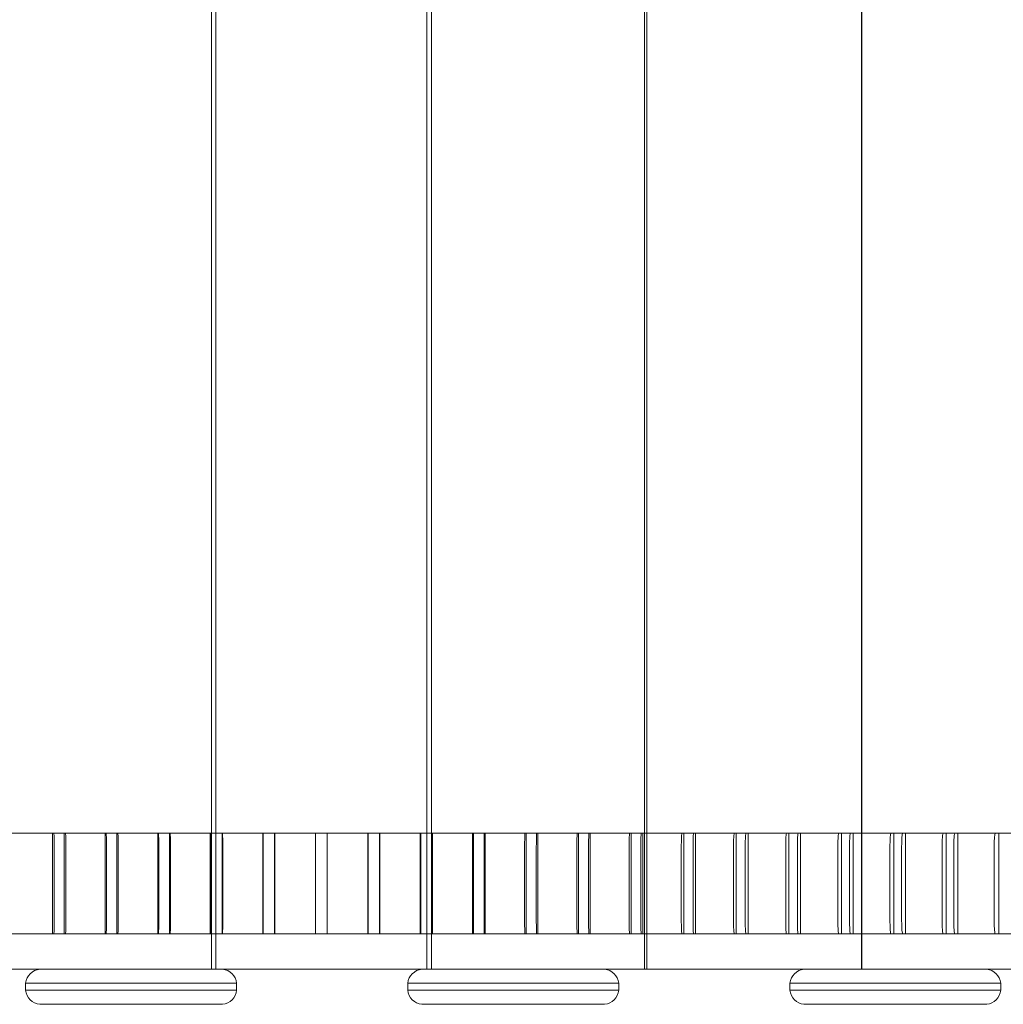
# Model space of a CAD drawing. Units: millimetres. Extents: x -212 to 8768, y -1872 to 5797.
# Drawn here: x 4471 to 4891, y 2228 to 2648 of the extents above; entities that cross this region are included whole.
import ezdxf

# ---------------------------------------------------------------- set-up
doc = ezdxf.new("R2010")
doc.units = ezdxf.units.MM

# ---------------------------------------------------------------- blocks, each defined once
blk = doc.blocks.new('A$C5B023A08')
at = {"color": 0, "linetype": 'Continuous', "lineweight": 0}
for p, q in [((761.99, 2206.77), (761.99, 1426.77)), ((763.91, 2206.77), (763.91, 1426.77)), ((853.91, 2206.77), (853.91, 1426.77)), ((855.82, 1426.77), (855.82, 2206.77)), ((946.69, 1426.77), (946.69, 2206.77)), ((947.69, 1426.77), (947.69, 2206.77)), ((1039.36, 1426.77), (1039.36, 2206.77)), ((1039.44, 1426.77), (1039.44, 2206.77)), ((671.12, 1469.77), (761.99, 1469.77)), ((694.18, 1426.77), (694.18, 1469.77)), ((699.18, 1426.77), (699.18, 1469.77)), ((716.62, 1426.77), (716.62, 1469.77)), ((721.62, 1426.77), (721.62, 1469.77)), ((739.06, 1426.77), (739.06, 1469.77)), ((744.06, 1426.77), (744.06, 1469.77)), ((761.51, 1426.77), (761.51, 1469.77)), ((761.99, 1469.77), (763.91, 1469.77)), ((763.91, 1469.77), (853.91, 1469.77)), ((766.51, 1426.77), (766.51, 1469.77)), ((783.96, 1426.77), (783.96, 1469.77)), ((788.96, 1426.77), (788.96, 1469.77)), ((806.41, 1426.77), (806.41, 1469.77)), ((811.41, 1426.77), (811.41, 1469.77)), ((828.86, 1426.77), (828.86, 1469.77)), ((833.86, 1426.77), (833.86, 1469.77)), ((851.31, 1426.77), (851.31, 1469.77)), ((853.91, 1469.77), (855.82, 1469.77)), ((855.82, 1469.77), (946.69, 1469.77)), ((856.31, 1426.77), (856.31, 1469.77)), ((873.75, 1426.77), (873.75, 1469.77)), ((878.75, 1426.77), (878.75, 1469.77)), ((896.2, 1426.77), (896.2, 1469.77)), ((901.19, 1426.77), (901.19, 1469.77)), ((918.64, 1426.77), (918.64, 1469.77)), ((923.63, 1426.77), (923.63, 1469.77)), ((941.07, 1426.77), (941.07, 1469.77)), ((946.06, 1426.77), (946.06, 1469.77)), ((946.69, 1469.77), (947.69, 1469.77)), ((947.69, 1469.77), (1039.36, 1469.77)), ((963.49, 1426.77), (963.49, 1469.77)), ((968.49, 1426.77), (968.49, 1469.77)), ((985.91, 1426.77), (985.91, 1469.77)), ((990.9, 1426.77), (990.9, 1469.77)), ((1008.32, 1426.77), (1008.32, 1469.77)), ((1013.31, 1426.77), (1013.31, 1469.77)), ((1030.72, 1426.77), (1030.72, 1469.77)), ((1035.71, 1426.77), (1035.71, 1469.77)), ((1039.36, 1469.77), (1039.44, 1469.77)), ((1039.44, 1469.77), (1658.36, 1469.77)), ((1053.11, 1426.77), (1053.11, 1469.77)), ((1058.09, 1426.77), (1058.09, 1469.77)), ((1075.48, 1426.77), (1075.48, 1469.77)), ((1080.47, 1426.77), (1080.47, 1469.77)), ((1097.85, 1426.77), (1097.85, 1469.77)), ((694.94, 1432.77), (694.94, 1463.77)), ((699.93, 1463.77), (699.93, 1432.77)), ((717.22, 1432.77), (717.22, 1463.77)), ((722.22, 1463.77), (722.22, 1432.77)), ((739.52, 1432.77), (739.52, 1463.77)), ((744.51, 1463.77), (744.51, 1432.77)), ((761.81, 1432.77), (761.81, 1463.77)), ((766.81, 1463.77), (766.81, 1432.77)), ((784.11, 1432.77), (784.11, 1463.77)), ((789.11, 1463.77), (789.11, 1432.77)), ((828.71, 1432.77), (828.71, 1463.77)), ((833.71, 1463.77), (833.71, 1432.77)), ((851.01, 1432.77), (851.01, 1463.77)), ((856.01, 1463.77), (856.01, 1432.77)), ((873.3, 1432.77), (873.3, 1463.77)), ((878.3, 1463.77), (878.3, 1432.77)), ((895.59, 1432.77), (895.59, 1463.77)), ((900.59, 1463.77), (900.59, 1432.77)), ((917.88, 1432.77), (917.88, 1463.77)), ((922.88, 1463.77), (922.88, 1432.77)), ((940.17, 1432.77), (940.17, 1463.77)), ((945.16, 1463.77), (945.16, 1432.77)), ((962.44, 1432.77), (962.44, 1463.77)), ((967.44, 1463.77), (967.44, 1432.77)), ((984.71, 1432.77), (984.71, 1463.77)), ((989.7, 1463.77), (989.7, 1432.77)), ((1006.97, 1432.77), (1006.97, 1463.77)), ((1011.96, 1463.77), (1011.96, 1432.77)), ((1029.22, 1432.77), (1029.22, 1463.77)), ((1034.21, 1463.77), (1034.21, 1432.77)), ((1051.46, 1432.77), (1051.46, 1463.77)), ((1056.44, 1463.77), (1056.44, 1432.77)), ((1073.68, 1432.77), (1073.68, 1463.77)), ((1078.66, 1463.77), (1078.66, 1432.77)), ((1095.89, 1432.77), (1095.89, 1463.77)), ((-78.3, 1426.77), (1563.85, 1426.77)), ((761.99, 1426.77), (761.99, 1411.77)), ((763.91, 1426.77), (763.91, 1411.77)), ((853.91, 1426.77), (853.91, 1411.77)), ((855.82, 1411.77), (855.82, 1426.77)), ((946.69, 1411.77), (946.69, 1426.77)), ((947.69, 1411.77), (947.69, 1426.77)), ((1039.36, 1411.77), (1039.36, 1426.77)), ((1039.44, 1411.77), (1039.44, 1426.77)), ((-46.2, 1411.77), (1563.85, 1411.77)), ((682.74, 1402.77), (682.74, 1405.77)), ((682.74, 1405.77), (772.74, 1405.77)), ((772.74, 1402.77), (772.74, 1405.77)), ((845.74, 1402.77), (845.74, 1405.77)), ((845.74, 1405.77), (935.74, 1405.77)), ((935.74, 1402.77), (935.74, 1405.77)), ((1008.74, 1402.77), (1008.74, 1405.77)), ((1008.74, 1405.77), (1098.74, 1405.77)), ((1098.74, 1402.77), (1098.74, 1405.77)), ((772.74, 1402.77), (682.74, 1402.77)), ((935.74, 1402.77), (845.74, 1402.77)), ((1098.74, 1402.77), (1008.74, 1402.77)), ((688.74, 1396.77), (766.74, 1396.77)), ((851.74, 1396.77), (929.74, 1396.77)), ((1014.74, 1396.77), (1092.74, 1396.77))]:
    blk.add_line(p, q, dxfattribs=at)
for centre, start, end in [((689.53, 1404.98), 96.6396, 173.3604), ((765.95, 1404.98), 6.6396, 83.3604), ((852.53, 1404.98), 96.6396, 173.3604), ((928.95, 1404.98), 6.6396, 83.3604), ((1015.53, 1404.98), 96.6396, 173.3604), ((1091.95, 1404.98), 6.6396, 83.3604), ((689.53, 1403.56), 186.6396, 263.3604), ((765.95, 1403.56), 276.6396, 353.3604), ((852.53, 1403.56), 186.6396, 263.3604), ((928.95, 1403.56), 276.6396, 353.3604), ((1015.53, 1403.56), 186.6396, 263.3604), ((1091.95, 1403.56), 276.6396, 353.3604)]:
    blk.add_arc(centre, 6.84, start, end, dxfattribs=at)
for points, knots in [([(694.94, 1463.77), (694.94, 1464.2), (694.93, 1464.62), (694.93, 1465.46), (694.92, 1465.87), (694.91, 1466.97), (694.89, 1467.61), (694.85, 1468.66), (694.83, 1469.07), (694.78, 1469.62), (694.76, 1469.77), (694.73, 1469.77)], [-9.264064, -9.264064, -9.264064, -9.264064, -7.979475, -7.979475, -6.698987, -6.698987, -4.392534, -4.392534, -2.174827, -2.174827, 0, 0, 0, 0]), ([(699.73, 1469.77), (699.75, 1469.77), (699.78, 1469.62), (699.83, 1469.06), (699.85, 1468.63), (699.89, 1467.53), (699.91, 1466.86), (699.93, 1465.38), (699.93, 1464.58), (699.93, 1463.77)], [-9.284258, -9.284258, -9.284258, -9.284258, -7.093467, -7.093467, -4.809976, -4.809976, -2.430409, -2.430409, 0, 0, 0, 0]), ([(717.22, 1463.77), (717.22, 1464.2), (717.22, 1464.62), (717.22, 1465.46), (717.21, 1465.87), (717.2, 1466.97), (717.19, 1467.61), (717.16, 1468.66), (717.14, 1469.07), (717.1, 1469.62), (717.08, 1469.77), (717.06, 1469.77)], [-9.264064, -9.264064, -9.264064, -9.264064, -7.979475, -7.979475, -6.698987, -6.698987, -4.392534, -4.392534, -2.174827, -2.174827, 0, 0, 0, 0]), ([(722.06, 1469.77), (722.08, 1469.77), (722.1, 1469.62), (722.14, 1469.06), (722.16, 1468.63), (722.19, 1467.53), (722.2, 1466.86), (722.22, 1465.38), (722.22, 1464.58), (722.22, 1463.77)], [-9.284258, -9.284258, -9.284258, -9.284258, -7.093467, -7.093467, -4.809976, -4.809976, -2.430409, -2.430409, 0, 0, 0, 0]), ([(739.52, 1463.77), (739.52, 1464.2), (739.51, 1464.62), (739.51, 1465.46), (739.51, 1465.87), (739.5, 1466.97), (739.49, 1467.61), (739.46, 1468.66), (739.45, 1469.07), (739.42, 1469.62), (739.41, 1469.77), (739.39, 1469.77)], [-9.264064, -9.264064, -9.264064, -9.264064, -7.979475, -7.979475, -6.698987, -6.698987, -4.392534, -4.392534, -2.174827, -2.174827, 0, 0, 0, 0]), ([(744.39, 1469.77), (744.41, 1469.77), (744.42, 1469.62), (744.45, 1469.06), (744.46, 1468.63), (744.49, 1467.53), (744.5, 1466.86), (744.51, 1465.38), (744.51, 1464.58), (744.51, 1463.77)], [-9.284258, -9.284258, -9.284258, -9.284258, -7.093467, -7.093467, -4.809976, -4.809976, -2.430409, -2.430409, 0, 0, 0, 0]), ([(761.81, 1463.77), (761.81, 1464.2), (761.81, 1464.62), (761.81, 1465.46), (761.81, 1465.87), (761.8, 1466.97), (761.79, 1467.61), (761.78, 1468.66), (761.77, 1469.07), (761.75, 1469.62), (761.74, 1469.77), (761.73, 1469.77)], [-9.264064, -9.264064, -9.264064, -9.264064, -7.979475, -7.979475, -6.698987, -6.698987, -4.392534, -4.392534, -2.174827, -2.174827, 0, 0, 0, 0]), ([(766.73, 1469.77), (766.74, 1469.77), (766.75, 1469.62), (766.77, 1469.06), (766.78, 1468.63), (766.79, 1467.53), (766.8, 1466.86), (766.81, 1465.38), (766.81, 1464.58), (766.81, 1463.77)], [-9.284258, -9.284258, -9.284258, -9.284258, -7.093467, -7.093467, -4.809976, -4.809976, -2.430409, -2.430409, 0, 0, 0, 0]), ([(784.11, 1463.77), (784.11, 1464.2), (784.11, 1464.62), (784.11, 1465.46), (784.11, 1465.87), (784.1, 1466.97), (784.1, 1467.61), (784.09, 1468.66), (784.09, 1469.07), (784.08, 1469.62), (784.07, 1469.77), (784.07, 1469.77)], [-9.264064, -9.264064, -9.264064, -9.264064, -7.979475, -7.979475, -6.698987, -6.698987, -4.392534, -4.392534, -2.174827, -2.174827, 0, 0, 0, 0]), ([(789.07, 1469.77), (789.07, 1469.77), (789.08, 1469.62), (789.09, 1469.06), (789.09, 1468.63), (789.1, 1467.53), (789.1, 1466.86), (789.11, 1465.38), (789.11, 1464.58), (789.11, 1463.77)], [-9.284258, -9.284258, -9.284258, -9.284258, -7.093467, -7.093467, -4.809976, -4.809976, -2.430409, -2.430409, 0, 0, 0, 0]), ([(828.71, 1463.77), (828.71, 1464.2), (828.71, 1464.62), (828.71, 1465.46), (828.71, 1465.87), (828.71, 1466.97), (828.72, 1467.61), (828.72, 1468.66), (828.73, 1469.07), (828.74, 1469.62), (828.74, 1469.77), (828.75, 1469.77)], [-9.264064, -9.264064, -9.264064, -9.264064, -7.979475, -7.979475, -6.698987, -6.698987, -4.392534, -4.392534, -2.174827, -2.174827, 0, 0, 0, 0]), ([(833.75, 1469.77), (833.74, 1469.77), (833.74, 1469.62), (833.73, 1469.06), (833.72, 1468.63), (833.72, 1467.53), (833.71, 1466.86), (833.71, 1465.38), (833.71, 1464.58), (833.71, 1463.77)], [-9.284258, -9.284258, -9.284258, -9.284258, -7.093467, -7.093467, -4.809976, -4.809976, -2.430409, -2.430409, 0, 0, 0, 0]), ([(851.01, 1463.77), (851.01, 1464.2), (851.01, 1464.62), (851.01, 1465.46), (851.01, 1465.87), (851.02, 1466.97), (851.02, 1467.61), (851.04, 1468.66), (851.05, 1469.07), (851.07, 1469.62), (851.08, 1469.77), (851.09, 1469.77)], [-9.264064, -9.264064, -9.264064, -9.264064, -7.979475, -7.979475, -6.698987, -6.698987, -4.392534, -4.392534, -2.174827, -2.174827, 0, 0, 0, 0]), ([(856.09, 1469.77), (856.08, 1469.77), (856.07, 1469.62), (856.05, 1469.06), (856.04, 1468.63), (856.02, 1467.53), (856.02, 1466.86), (856.01, 1465.38), (856.01, 1464.58), (856.01, 1463.77)], [-9.284258, -9.284258, -9.284258, -9.284258, -7.093467, -7.093467, -4.809976, -4.809976, -2.430409, -2.430409, 0, 0, 0, 0]), ([(873.3, 1463.77), (873.3, 1464.2), (873.3, 1464.62), (873.31, 1465.46), (873.31, 1465.87), (873.32, 1466.97), (873.33, 1467.61), (873.35, 1468.66), (873.37, 1469.07), (873.4, 1469.62), (873.41, 1469.77), (873.43, 1469.77)], [-9.264064, -9.264064, -9.264064, -9.264064, -7.979475, -7.979475, -6.698987, -6.698987, -4.392534, -4.392534, -2.174827, -2.174827, 0, 0, 0, 0]), ([(878.42, 1469.77), (878.41, 1469.77), (878.39, 1469.62), (878.36, 1469.06), (878.35, 1468.63), (878.33, 1467.53), (878.32, 1466.86), (878.3, 1465.38), (878.3, 1464.58), (878.3, 1463.77)], [-9.284258, -9.284258, -9.284258, -9.284258, -7.093467, -7.093467, -4.809976, -4.809976, -2.430409, -2.430409, 0, 0, 0, 0]), ([(895.59, 1463.77), (895.59, 1464.2), (895.6, 1464.62), (895.6, 1465.46), (895.61, 1465.87), (895.62, 1466.97), (895.63, 1467.61), (895.66, 1468.66), (895.68, 1469.07), (895.72, 1469.62), (895.74, 1469.77), (895.76, 1469.77)], [-9.264064, -9.264064, -9.264064, -9.264064, -7.979475, -7.979475, -6.698987, -6.698987, -4.392534, -4.392534, -2.174827, -2.174827, 0, 0, 0, 0]), ([(900.76, 1469.77), (900.74, 1469.77), (900.72, 1469.62), (900.68, 1469.06), (900.66, 1468.63), (900.63, 1467.53), (900.61, 1466.86), (900.6, 1465.38), (900.59, 1464.58), (900.59, 1463.77)], [-9.284258, -9.284258, -9.284258, -9.284258, -7.093467, -7.093467, -4.809976, -4.809976, -2.430409, -2.430409, 0, 0, 0, 0]), ([(917.88, 1463.77), (917.88, 1464.2), (917.88, 1464.62), (917.89, 1465.46), (917.9, 1465.87), (917.91, 1466.97), (917.93, 1467.61), (917.97, 1468.66), (917.99, 1469.07), (918.04, 1469.62), (918.06, 1469.77), (918.09, 1469.77)], [-9.264064, -9.264064, -9.264064, -9.264064, -7.979475, -7.979475, -6.698987, -6.698987, -4.392534, -4.392534, -2.174827, -2.174827, 0, 0, 0, 0]), ([(923.09, 1469.77), (923.06, 1469.77), (923.03, 1469.62), (922.99, 1469.06), (922.96, 1468.63), (922.92, 1467.53), (922.91, 1466.86), (922.89, 1465.38), (922.88, 1464.58), (922.88, 1463.77)], [-9.284258, -9.284258, -9.284258, -9.284258, -7.093467, -7.093467, -4.809976, -4.809976, -2.430409, -2.430409, 0, 0, 0, 0]), ([(940.17, 1463.77), (940.17, 1464.2), (940.17, 1464.62), (940.18, 1465.46), (940.18, 1465.87), (940.2, 1466.97), (940.22, 1467.61), (940.27, 1468.66), (940.29, 1469.07), (940.35, 1469.62), (940.38, 1469.77), (940.41, 1469.77)], [-9.264064, -9.264064, -9.264064, -9.264064, -7.979475, -7.979475, -6.698987, -6.698987, -4.392534, -4.392534, -2.174827, -2.174827, 0, 0, 0, 0]), ([(945.41, 1469.77), (945.38, 1469.77), (945.35, 1469.62), (945.29, 1469.06), (945.26, 1468.63), (945.21, 1467.53), (945.19, 1466.86), (945.17, 1465.38), (945.16, 1464.58), (945.16, 1463.77)], [-9.284258, -9.284258, -9.284258, -9.284258, -7.093467, -7.093467, -4.809976, -4.809976, -2.430409, -2.430409, 0, 0, 0, 0]), ([(962.44, 1463.77), (962.44, 1464.2), (962.44, 1464.62), (962.45, 1465.46), (962.46, 1465.87), (962.48, 1466.97), (962.51, 1467.61), (962.56, 1468.66), (962.59, 1469.07), (962.66, 1469.62), (962.7, 1469.77), (962.73, 1469.77)], [-9.264064, -9.264064, -9.264064, -9.264064, -7.979475, -7.979475, -6.698987, -6.698987, -4.392534, -4.392534, -2.174827, -2.174827, 0, 0, 0, 0]), ([(967.73, 1469.77), (967.69, 1469.77), (967.65, 1469.62), (967.58, 1469.06), (967.55, 1468.63), (967.5, 1467.53), (967.47, 1466.86), (967.44, 1465.38), (967.44, 1464.58), (967.44, 1463.77)], [-9.284258, -9.284258, -9.284258, -9.284258, -7.093467, -7.093467, -4.809976, -4.809976, -2.430409, -2.430409, 0, 0, 0, 0]), ([(984.71, 1463.77), (984.71, 1464.2), (984.71, 1464.62), (984.72, 1465.46), (984.73, 1465.87), (984.76, 1466.97), (984.78, 1467.61), (984.85, 1468.66), (984.88, 1469.07), (984.96, 1469.62), (985, 1469.77), (985.04, 1469.77)], [-9.264064, -9.264064, -9.264064, -9.264064, -7.979475, -7.979475, -6.698987, -6.698987, -4.392534, -4.392534, -2.174827, -2.174827, 0, 0, 0, 0]), ([(990.03, 1469.77), (989.99, 1469.77), (989.95, 1469.62), (989.87, 1469.06), (989.83, 1468.63), (989.77, 1467.53), (989.75, 1466.86), (989.71, 1465.38), (989.7, 1464.58), (989.7, 1463.77)], [-9.284258, -9.284258, -9.284258, -9.284258, -7.093467, -7.093467, -4.809976, -4.809976, -2.430409, -2.430409, 0, 0, 0, 0]), ([(1006.97, 1463.77), (1006.97, 1464.2), (1006.97, 1464.62), (1006.98, 1465.46), (1006.99, 1465.87), (1007.02, 1466.97), (1007.05, 1467.61), (1007.12, 1468.66), (1007.16, 1469.07), (1007.25, 1469.62), (1007.29, 1469.77), (1007.34, 1469.77)], [-9.264064, -9.264064, -9.264064, -9.264064, -7.979475, -7.979475, -6.698987, -6.698987, -4.392534, -4.392534, -2.174827, -2.174827, 0, 0, 0, 0]), ([(1012.33, 1469.77), (1012.28, 1469.77), (1012.24, 1469.62), (1012.15, 1469.06), (1012.11, 1468.63), (1012.04, 1467.53), (1012.01, 1466.86), (1011.97, 1465.38), (1011.96, 1464.58), (1011.96, 1463.77)], [-9.284258, -9.284258, -9.284258, -9.284258, -7.093467, -7.093467, -4.809976, -4.809976, -2.430409, -2.430409, 0, 0, 0, 0]), ([(1029.22, 1463.77), (1029.22, 1464.2), (1029.22, 1464.62), (1029.23, 1465.46), (1029.24, 1465.87), (1029.28, 1466.97), (1029.31, 1467.61), (1029.39, 1468.66), (1029.43, 1469.07), (1029.53, 1469.62), (1029.58, 1469.77), (1029.63, 1469.77)], [-9.264064, -9.264064, -9.264064, -9.264064, -7.979475, -7.979475, -6.698987, -6.698987, -4.392534, -4.392534, -2.174827, -2.174827, 0, 0, 0, 0]), ([(1034.62, 1469.77), (1034.57, 1469.77), (1034.52, 1469.62), (1034.42, 1469.06), (1034.37, 1468.63), (1034.29, 1467.53), (1034.26, 1466.86), (1034.22, 1465.38), (1034.21, 1464.58), (1034.21, 1463.77)], [-9.284258, -9.284258, -9.284258, -9.284258, -7.093467, -7.093467, -4.809976, -4.809976, -2.430409, -2.430409, 0, 0, 0, 0]), ([(1051.46, 1463.77), (1051.46, 1464.2), (1051.46, 1464.62), (1051.47, 1465.46), (1051.48, 1465.87), (1051.52, 1466.97), (1051.56, 1467.61), (1051.64, 1468.66), (1051.69, 1469.07), (1051.8, 1469.62), (1051.85, 1469.77), (1051.91, 1469.77)], [-9.264064, -9.264064, -9.264064, -9.264064, -7.979475, -7.979475, -6.698987, -6.698987, -4.392534, -4.392534, -2.174827, -2.174827, 0, 0, 0, 0]), ([(1056.9, 1469.77), (1056.84, 1469.77), (1056.78, 1469.62), (1056.67, 1469.06), (1056.62, 1468.63), (1056.54, 1467.53), (1056.5, 1466.86), (1056.45, 1465.38), (1056.44, 1464.58), (1056.44, 1463.77)], [-9.284258, -9.284258, -9.284258, -9.284258, -7.093467, -7.093467, -4.809976, -4.809976, -2.430409, -2.430409, 0, 0, 0, 0]), ([(1073.68, 1463.77), (1073.68, 1464.2), (1073.69, 1464.62), (1073.7, 1465.46), (1073.71, 1465.87), (1073.75, 1466.97), (1073.79, 1467.61), (1073.88, 1468.66), (1073.94, 1469.07), (1074.05, 1469.62), (1074.12, 1469.77), (1074.18, 1469.77)], [-9.264064, -9.264064, -9.264064, -9.264064, -7.979475, -7.979475, -6.698987, -6.698987, -4.392534, -4.392534, -2.174827, -2.174827, 0, 0, 0, 0]), ([(1079.16, 1469.77), (1079.1, 1469.77), (1079.03, 1469.62), (1078.92, 1469.06), (1078.86, 1468.63), (1078.77, 1467.53), (1078.73, 1466.86), (1078.68, 1465.38), (1078.66, 1464.58), (1078.66, 1463.77)], [-9.284258, -9.284258, -9.284258, -9.284258, -7.093467, -7.093467, -4.809976, -4.809976, -2.430409, -2.430409, 0, 0, 0, 0]), ([(1095.89, 1463.77), (1095.89, 1464.2), (1095.9, 1464.62), (1095.91, 1465.46), (1095.93, 1465.87), (1095.97, 1466.97), (1096.01, 1467.61), (1096.11, 1468.66), (1096.17, 1469.07), (1096.3, 1469.62), (1096.36, 1469.77), (1096.43, 1469.77)], [-9.264064, -9.264064, -9.264064, -9.264064, -7.979475, -7.979475, -6.698987, -6.698987, -4.392534, -4.392534, -2.174827, -2.174827, 0, 0, 0, 0]), ([(694.73, 1426.77), (694.76, 1426.77), (694.78, 1426.91), (694.83, 1427.48), (694.85, 1427.9), (694.89, 1429), (694.91, 1429.67), (694.93, 1431.15), (694.94, 1431.96), (694.94, 1432.77)], [-9.284258, -9.284258, -9.284258, -9.284258, -7.093467, -7.093467, -4.809976, -4.809976, -2.430409, -2.430409, 0, 0, 0, 0]), ([(699.93, 1432.77), (699.93, 1432.34), (699.93, 1431.91), (699.93, 1431.07), (699.92, 1430.66), (699.9, 1429.57), (699.89, 1428.93), (699.85, 1427.87), (699.83, 1427.46), (699.78, 1426.91), (699.75, 1426.77), (699.73, 1426.77)], [-9.264064, -9.264064, -9.264064, -9.264064, -7.979475, -7.979475, -6.698987, -6.698987, -4.392534, -4.392534, -2.174827, -2.174827, 0, 0, 0, 0]), ([(717.06, 1426.77), (717.08, 1426.77), (717.1, 1426.91), (717.14, 1427.48), (717.16, 1427.9), (717.19, 1429), (717.2, 1429.67), (717.22, 1431.15), (717.22, 1431.96), (717.22, 1432.77)], [-9.284258, -9.284258, -9.284258, -9.284258, -7.093467, -7.093467, -4.809976, -4.809976, -2.430409, -2.430409, 0, 0, 0, 0]), ([(722.22, 1432.77), (722.22, 1432.34), (722.22, 1431.91), (722.22, 1431.07), (722.21, 1430.66), (722.2, 1429.57), (722.19, 1428.93), (722.15, 1427.87), (722.14, 1427.46), (722.1, 1426.91), (722.08, 1426.77), (722.06, 1426.77)], [-9.264064, -9.264064, -9.264064, -9.264064, -7.979475, -7.979475, -6.698987, -6.698987, -4.392534, -4.392534, -2.174827, -2.174827, 0, 0, 0, 0]), ([(739.39, 1426.77), (739.41, 1426.77), (739.42, 1426.91), (739.45, 1427.48), (739.47, 1427.9), (739.49, 1429), (739.5, 1429.67), (739.51, 1431.15), (739.52, 1431.96), (739.52, 1432.77)], [-9.284258, -9.284258, -9.284258, -9.284258, -7.093467, -7.093467, -4.809976, -4.809976, -2.430409, -2.430409, 0, 0, 0, 0]), ([(744.51, 1432.77), (744.51, 1432.34), (744.51, 1431.91), (744.51, 1431.07), (744.51, 1430.66), (744.5, 1429.57), (744.49, 1428.93), (744.46, 1427.87), (744.45, 1427.46), (744.42, 1426.91), (744.41, 1426.77), (744.39, 1426.77)], [-9.264064, -9.264064, -9.264064, -9.264064, -7.979475, -7.979475, -6.698987, -6.698987, -4.392534, -4.392534, -2.174827, -2.174827, 0, 0, 0, 0]), ([(761.73, 1426.77), (761.74, 1426.77), (761.75, 1426.91), (761.77, 1427.48), (761.78, 1427.9), (761.79, 1429), (761.8, 1429.67), (761.81, 1431.15), (761.81, 1431.96), (761.81, 1432.77)], [-9.284258, -9.284258, -9.284258, -9.284258, -7.093467, -7.093467, -4.809976, -4.809976, -2.430409, -2.430409, 0, 0, 0, 0]), ([(766.81, 1432.77), (766.81, 1432.34), (766.81, 1431.91), (766.81, 1431.07), (766.81, 1430.66), (766.8, 1429.57), (766.79, 1428.93), (766.78, 1427.87), (766.77, 1427.46), (766.75, 1426.91), (766.74, 1426.77), (766.73, 1426.77)], [-9.264064, -9.264064, -9.264064, -9.264064, -7.979475, -7.979475, -6.698987, -6.698987, -4.392534, -4.392534, -2.174827, -2.174827, 0, 0, 0, 0]), ([(784.07, 1426.77), (784.07, 1426.77), (784.08, 1426.91), (784.09, 1427.48), (784.09, 1427.9), (784.1, 1429), (784.1, 1429.67), (784.11, 1431.15), (784.11, 1431.96), (784.11, 1432.77)], [-9.284258, -9.284258, -9.284258, -9.284258, -7.093467, -7.093467, -4.809976, -4.809976, -2.430409, -2.430409, 0, 0, 0, 0]), ([(789.11, 1432.77), (789.11, 1432.34), (789.11, 1431.91), (789.11, 1431.07), (789.11, 1430.66), (789.1, 1429.57), (789.1, 1428.93), (789.09, 1427.87), (789.09, 1427.46), (789.08, 1426.91), (789.07, 1426.77), (789.07, 1426.77)], [-9.264064, -9.264064, -9.264064, -9.264064, -7.979475, -7.979475, -6.698987, -6.698987, -4.392534, -4.392534, -2.174827, -2.174827, 0, 0, 0, 0]), ([(828.75, 1426.77), (828.74, 1426.77), (828.74, 1426.91), (828.73, 1427.48), (828.72, 1427.9), (828.72, 1429), (828.71, 1429.67), (828.71, 1431.15), (828.71, 1431.96), (828.71, 1432.77)], [-9.284258, -9.284258, -9.284258, -9.284258, -7.093467, -7.093467, -4.809976, -4.809976, -2.430409, -2.430409, 0, 0, 0, 0]), ([(833.71, 1432.77), (833.71, 1432.34), (833.71, 1431.91), (833.71, 1431.07), (833.71, 1430.66), (833.71, 1429.57), (833.72, 1428.93), (833.72, 1427.87), (833.73, 1427.46), (833.74, 1426.91), (833.74, 1426.77), (833.75, 1426.77)], [-9.264064, -9.264064, -9.264064, -9.264064, -7.979475, -7.979475, -6.698987, -6.698987, -4.392534, -4.392534, -2.174827, -2.174827, 0, 0, 0, 0]), ([(851.09, 1426.77), (851.08, 1426.77), (851.07, 1426.91), (851.05, 1427.48), (851.04, 1427.9), (851.02, 1429), (851.02, 1429.67), (851.01, 1431.15), (851.01, 1431.96), (851.01, 1432.77)], [-9.284258, -9.284258, -9.284258, -9.284258, -7.093467, -7.093467, -4.809976, -4.809976, -2.430409, -2.430409, 0, 0, 0, 0]), ([(856.01, 1432.77), (856.01, 1432.34), (856.01, 1431.91), (856.01, 1431.07), (856.01, 1430.66), (856.02, 1429.57), (856.02, 1428.93), (856.04, 1427.87), (856.05, 1427.46), (856.07, 1426.91), (856.08, 1426.77), (856.09, 1426.77)], [-9.264064, -9.264064, -9.264064, -9.264064, -7.979475, -7.979475, -6.698987, -6.698987, -4.392534, -4.392534, -2.174827, -2.174827, 0, 0, 0, 0]), ([(873.43, 1426.77), (873.41, 1426.77), (873.39, 1426.91), (873.37, 1427.48), (873.35, 1427.9), (873.33, 1429), (873.32, 1429.67), (873.31, 1431.15), (873.3, 1431.96), (873.3, 1432.77)], [-9.284258, -9.284258, -9.284258, -9.284258, -7.093467, -7.093467, -4.809976, -4.809976, -2.430409, -2.430409, 0, 0, 0, 0]), ([(878.3, 1432.77), (878.3, 1432.34), (878.3, 1431.91), (878.31, 1431.07), (878.31, 1430.66), (878.32, 1429.57), (878.33, 1428.93), (878.35, 1427.87), (878.36, 1427.46), (878.39, 1426.91), (878.41, 1426.77), (878.42, 1426.77)], [-9.264064, -9.264064, -9.264064, -9.264064, -7.979475, -7.979475, -6.698987, -6.698987, -4.392534, -4.392534, -2.174827, -2.174827, 0, 0, 0, 0]), ([(895.76, 1426.77), (895.74, 1426.77), (895.72, 1426.91), (895.68, 1427.48), (895.66, 1427.9), (895.63, 1429), (895.62, 1429.67), (895.6, 1431.15), (895.59, 1431.96), (895.59, 1432.77)], [-9.284258, -9.284258, -9.284258, -9.284258, -7.093467, -7.093467, -4.809976, -4.809976, -2.430409, -2.430409, 0, 0, 0, 0]), ([(900.59, 1432.77), (900.59, 1432.34), (900.59, 1431.91), (900.6, 1431.07), (900.6, 1430.66), (900.62, 1429.57), (900.63, 1428.93), (900.66, 1427.87), (900.68, 1427.46), (900.72, 1426.91), (900.74, 1426.77), (900.76, 1426.77)], [-9.264064, -9.264064, -9.264064, -9.264064, -7.979475, -7.979475, -6.698987, -6.698987, -4.392534, -4.392534, -2.174827, -2.174827, 0, 0, 0, 0]), ([(918.09, 1426.77), (918.06, 1426.77), (918.04, 1426.91), (917.99, 1427.48), (917.97, 1427.9), (917.93, 1429), (917.91, 1429.67), (917.89, 1431.15), (917.88, 1431.96), (917.88, 1432.77)], [-9.284258, -9.284258, -9.284258, -9.284258, -7.093467, -7.093467, -4.809976, -4.809976, -2.430409, -2.430409, 0, 0, 0, 0]), ([(922.88, 1432.77), (922.88, 1432.34), (922.88, 1431.91), (922.89, 1431.07), (922.89, 1430.66), (922.91, 1429.57), (922.93, 1428.93), (922.96, 1427.87), (922.99, 1427.46), (923.04, 1426.91), (923.06, 1426.77), (923.09, 1426.77)], [-9.264064, -9.264064, -9.264064, -9.264064, -7.979475, -7.979475, -6.698987, -6.698987, -4.392534, -4.392534, -2.174827, -2.174827, 0, 0, 0, 0]), ([(940.41, 1426.77), (940.38, 1426.77), (940.35, 1426.91), (940.29, 1427.48), (940.27, 1427.9), (940.22, 1429), (940.2, 1429.67), (940.17, 1431.15), (940.17, 1431.96), (940.17, 1432.77)], [-9.284258, -9.284258, -9.284258, -9.284258, -7.093467, -7.093467, -4.809976, -4.809976, -2.430409, -2.430409, 0, 0, 0, 0]), ([(945.16, 1432.77), (945.16, 1432.34), (945.16, 1431.91), (945.17, 1431.07), (945.18, 1430.66), (945.2, 1429.57), (945.22, 1428.93), (945.26, 1427.87), (945.29, 1427.46), (945.35, 1426.91), (945.38, 1426.77), (945.41, 1426.77)], [-9.264064, -9.264064, -9.264064, -9.264064, -7.979475, -7.979475, -6.698987, -6.698987, -4.392534, -4.392534, -2.174827, -2.174827, 0, 0, 0, 0]), ([(962.73, 1426.77), (962.7, 1426.77), (962.66, 1426.91), (962.59, 1427.48), (962.56, 1427.9), (962.5, 1429), (962.48, 1429.67), (962.45, 1431.15), (962.44, 1431.96), (962.44, 1432.77)], [-9.284258, -9.284258, -9.284258, -9.284258, -7.093467, -7.093467, -4.809976, -4.809976, -2.430409, -2.430409, 0, 0, 0, 0]), ([(967.44, 1432.77), (967.44, 1432.34), (967.44, 1431.91), (967.45, 1431.07), (967.45, 1430.66), (967.48, 1429.57), (967.5, 1428.93), (967.55, 1427.87), (967.59, 1427.46), (967.65, 1426.91), (967.69, 1426.77), (967.73, 1426.77)], [-9.264064, -9.264064, -9.264064, -9.264064, -7.979475, -7.979475, -6.698987, -6.698987, -4.392534, -4.392534, -2.174827, -2.174827, 0, 0, 0, 0]), ([(985.04, 1426.77), (985, 1426.77), (984.96, 1426.91), (984.88, 1427.48), (984.84, 1427.9), (984.78, 1429), (984.75, 1429.67), (984.72, 1431.15), (984.71, 1431.96), (984.71, 1432.77)], [-9.284258, -9.284258, -9.284258, -9.284258, -7.093467, -7.093467, -4.809976, -4.809976, -2.430409, -2.430409, 0, 0, 0, 0]), ([(989.7, 1432.77), (989.7, 1432.34), (989.7, 1431.91), (989.71, 1431.07), (989.72, 1430.66), (989.75, 1429.57), (989.78, 1428.93), (989.84, 1427.87), (989.87, 1427.46), (989.95, 1426.91), (989.99, 1426.77), (990.03, 1426.77)], [-9.264064, -9.264064, -9.264064, -9.264064, -7.979475, -7.979475, -6.698987, -6.698987, -4.392534, -4.392534, -2.174827, -2.174827, 0, 0, 0, 0]), ([(1007.34, 1426.77), (1007.29, 1426.77), (1007.25, 1426.91), (1007.16, 1427.48), (1007.12, 1427.9), (1007.05, 1429), (1007.02, 1429.67), (1006.98, 1431.15), (1006.97, 1431.96), (1006.97, 1432.77)], [-9.284258, -9.284258, -9.284258, -9.284258, -7.093467, -7.093467, -4.809976, -4.809976, -2.430409, -2.430409, 0, 0, 0, 0]), ([(1011.96, 1432.77), (1011.96, 1432.34), (1011.96, 1431.91), (1011.97, 1431.07), (1011.98, 1430.66), (1012.01, 1429.57), (1012.04, 1428.93), (1012.11, 1427.87), (1012.15, 1427.46), (1012.24, 1426.91), (1012.28, 1426.77), (1012.33, 1426.77)], [-9.264064, -9.264064, -9.264064, -9.264064, -7.979475, -7.979475, -6.698987, -6.698987, -4.392534, -4.392534, -2.174827, -2.174827, 0, 0, 0, 0]), ([(1029.63, 1426.77), (1029.58, 1426.77), (1029.53, 1426.91), (1029.43, 1427.48), (1029.38, 1427.9), (1029.31, 1429), (1029.27, 1429.67), (1029.23, 1431.15), (1029.22, 1431.96), (1029.22, 1432.77)], [-9.284258, -9.284258, -9.284258, -9.284258, -7.093467, -7.093467, -4.809976, -4.809976, -2.430409, -2.430409, 0, 0, 0, 0]), ([(1034.21, 1432.77), (1034.21, 1432.34), (1034.21, 1431.91), (1034.22, 1431.07), (1034.23, 1430.66), (1034.27, 1429.57), (1034.3, 1428.93), (1034.37, 1427.87), (1034.42, 1427.46), (1034.52, 1426.91), (1034.57, 1426.77), (1034.62, 1426.77)], [-9.264064, -9.264064, -9.264064, -9.264064, -7.979475, -7.979475, -6.698987, -6.698987, -4.392534, -4.392534, -2.174827, -2.174827, 0, 0, 0, 0]), ([(1051.91, 1426.77), (1051.85, 1426.77), (1051.8, 1426.91), (1051.69, 1427.48), (1051.64, 1427.9), (1051.55, 1429), (1051.52, 1429.67), (1051.47, 1431.15), (1051.46, 1431.96), (1051.46, 1432.77)], [-9.284258, -9.284258, -9.284258, -9.284258, -7.093467, -7.093467, -4.809976, -4.809976, -2.430409, -2.430409, 0, 0, 0, 0]), ([(1056.44, 1432.77), (1056.44, 1432.34), (1056.44, 1431.91), (1056.46, 1431.07), (1056.47, 1430.66), (1056.51, 1429.57), (1056.54, 1428.93), (1056.63, 1427.87), (1056.68, 1427.46), (1056.78, 1426.91), (1056.84, 1426.77), (1056.9, 1426.77)], [-9.264064, -9.264064, -9.264064, -9.264064, -7.979475, -7.979475, -6.698987, -6.698987, -4.392534, -4.392534, -2.174827, -2.174827, 0, 0, 0, 0]), ([(1074.18, 1426.77), (1074.11, 1426.77), (1074.05, 1426.91), (1073.93, 1427.48), (1073.88, 1427.9), (1073.79, 1429), (1073.75, 1429.67), (1073.7, 1431.15), (1073.68, 1431.96), (1073.68, 1432.77)], [-9.284258, -9.284258, -9.284258, -9.284258, -7.093467, -7.093467, -4.809976, -4.809976, -2.430409, -2.430409, 0, 0, 0, 0]), ([(1078.66, 1432.77), (1078.66, 1432.34), (1078.67, 1431.91), (1078.68, 1431.07), (1078.69, 1430.66), (1078.74, 1429.57), (1078.77, 1428.93), (1078.87, 1427.87), (1078.92, 1427.46), (1079.04, 1426.91), (1079.1, 1426.77), (1079.16, 1426.77)], [-9.264064, -9.264064, -9.264064, -9.264064, -7.979475, -7.979475, -6.698987, -6.698987, -4.392534, -4.392534, -2.174827, -2.174827, 0, 0, 0, 0]), ([(1096.43, 1426.77), (1096.36, 1426.77), (1096.3, 1426.91), (1096.17, 1427.48), (1096.11, 1427.9), (1096.01, 1429), (1095.97, 1429.67), (1095.91, 1431.15), (1095.89, 1431.96), (1095.89, 1432.77)], [-9.284258, -9.284258, -9.284258, -9.284258, -7.093467, -7.093467, -4.809976, -4.809976, -2.430409, -2.430409, 0, 0, 0, 0])]:
    blk.add_open_spline(points, degree=3, knots=knots, dxfattribs=at)

msp = doc.modelspace()

# ---------------------------------------------------------------- block references
msp.add_blockref('A$C5B023A08', (3790.82, 831.06))

doc.saveas('drawing.dxf')
